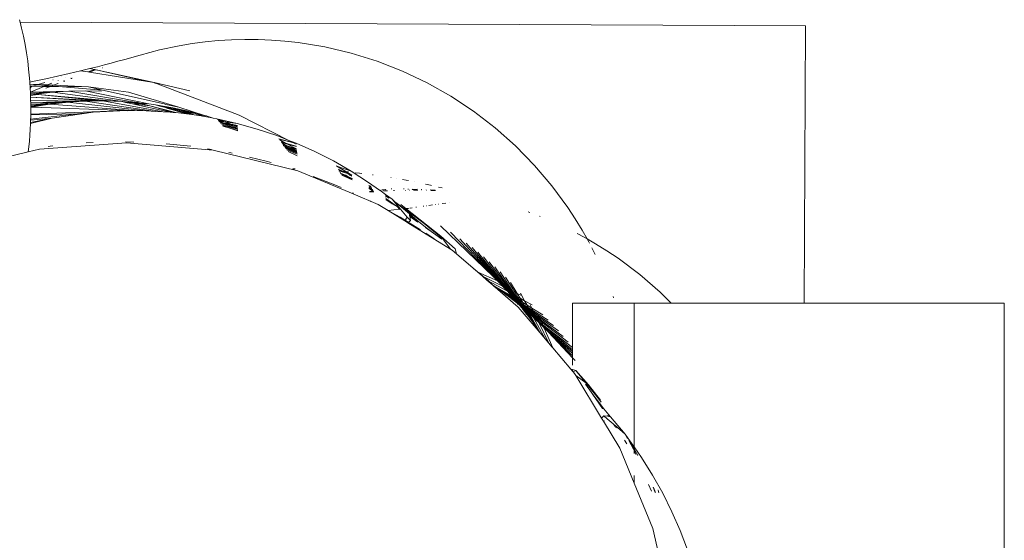
# Model space of a CAD drawing. Units: millimetres. Extents: x -4534 to 386642, y -3372 to 9413.
# Drawn here: x -1362 to -1201, y 5844 to 5929 of the extents above; entities that cross this region are included whole.
import ezdxf

# ---------------------------------------------------------------- set-up
doc = ezdxf.new("R2010")
doc.units = ezdxf.units.MM
doc.layers.add('Opvangzone', color=7, linetype='Continuous', true_color=0x00a19a)
doc.layers.add('Toestel 2D', color=7, linetype='Continuous', lineweight=20)

# ---------------------------------------------------------------- blocks, each defined once
blk = doc.blocks.new('WP-SC27')
at = {"layer": 'Toestel 2D'}
for p, q in [((-1362.29, 5928.58), (-1362.4, 5928.99)), ((-1362.29, 5928.58), (-1233.91, 5928.01)), ((-1362.05, 5927.63), (-1362.29, 5928.58)), ((-1361.74, 5926.28), (-1362.05, 5927.63)), ((-1233.91, 5928.01), (-1234.11, 5882.65)), ((-1361.47, 5924.93), (-1361.74, 5926.28)), ((-1329.88, 5925.57), (-1332.02, 5925.37)), ((-1327.72, 5925.71), (-1329.88, 5925.57)), ((-1325.55, 5925.77), (-1327.72, 5925.71)), ((-1323.37, 5925.75), (-1325.55, 5925.77)), ((-1321.19, 5925.66), (-1323.37, 5925.75)), ((-1319, 5925.5), (-1321.19, 5925.66)), ((-1316.82, 5925.26), (-1319, 5925.5)), ((-1361.24, 5923.59), (-1361.47, 5924.93)), ((-1339.5, 5924.05), (-1342.67, 5923.21)), ((-1336.26, 5924.73), (-1339.5, 5924.05)), ((-1334.15, 5925.09), (-1336.26, 5924.73)), ((-1332.02, 5925.37), (-1334.15, 5925.09)), ((-1312.48, 5924.54), (-1316.82, 5925.26)), ((-1308.17, 5923.52), (-1312.48, 5924.54)), ((-1361.04, 5922.25), (-1361.24, 5923.59)), ((-1345.17, 5922.5), (-1346.3, 5922.19)), ((-1342.67, 5923.21), (-1345.17, 5922.5)), ((-1303.94, 5922.2), (-1308.17, 5923.52)), ((-1360.89, 5920.92), (-1361.04, 5922.25)), ((-1360.79, 5919.91), (-1360.89, 5920.92)), ((-1350.88, 5921), (-1352.38, 5920.63)), ((-1350.13, 5920.84), (-1351.18, 5920.44)), ((-1350.1, 5920.84), (-1350.95, 5920.4)), ((-1349.94, 5920.79), (-1350.95, 5920.4)), ((-1349.65, 5921.31), (-1350.88, 5921)), ((-1350.88, 5921), (-1350.13, 5920.84)), ((-1350.1, 5920.84), (-1350.13, 5920.84)), ((-1350.1, 5920.84), (-1350.05, 5920.81)), ((-1350.05, 5920.81), (-1349.99, 5920.82)), ((-1350.02, 5920.82), (-1350.05, 5920.81)), ((-1349.96, 5920.81), (-1349.99, 5920.82)), ((-1349.99, 5920.82), (-1349.94, 5920.79)), ((-1349.91, 5920.8), (-1349.94, 5920.79)), ((-1349.86, 5920.77), (-1349.91, 5920.8)), ((-1349.83, 5920.78), (-1349.86, 5920.77)), ((-1349.83, 5920.78), (-1341.45, 5918.9)), ((-1349.83, 5920.78), (-1340.39, 5918.73)), ((-1348.51, 5921.6), (-1349.65, 5921.31)), ((-1348.82, 5921.13), (-1348.84, 5921.12)), ((-1347.41, 5921.9), (-1348.51, 5921.6)), ((-1346.3, 5922.19), (-1347.41, 5921.9)), ((-1299.8, 5920.58), (-1303.94, 5922.2)), ((-1360.71, 5918.91), (-1360.79, 5919.91)), ((-1358.07, 5919.32), (-1359.97, 5918.92)), ((-1356.17, 5919.74), (-1358.07, 5919.32)), ((-1356.88, 5919.18), (-1356.91, 5919.17)), ((-1354.27, 5920.18), (-1356.17, 5919.74)), ((-1356.03, 5919.08), (-1356.08, 5919.06)), ((-1355.45, 5919.64), (-1355.48, 5919.63)), ((-1354.89, 5919.56), (-1354.93, 5919.55)), ((-1352.38, 5920.63), (-1354.27, 5920.18)), ((-1353.92, 5919.43), (-1353.99, 5919.4)), ((-1353.9, 5919.39), (-1353.95, 5919.4)), ((-1353.87, 5919.42), (-1353.9, 5919.39)), ((-1353.84, 5919.38), (-1353.9, 5919.39)), ((-1353.82, 5919.42), (-1353.84, 5919.38)), ((-1353.76, 5919.41), (-1353.82, 5919.42)), ((-1351.23, 5920.45), (-1352.38, 5920.63)), ((-1351.18, 5920.44), (-1351.23, 5920.45)), ((-1350.95, 5920.4), (-1351.18, 5920.44)), ((-1341.45, 5918.9), (-1350.95, 5920.4)), ((-1295.77, 5918.67), (-1299.8, 5920.58)), ((-1360.7, 5918.77), (-1360.71, 5918.91)), ((-1359.97, 5918.92), (-1360.7, 5918.77)), ((-1360.68, 5918.47), (-1360.7, 5918.77)), ((-1360.68, 5918.47), (-1359.31, 5918.4)), ((-1360.68, 5918.43), (-1360.68, 5918.47)), ((-1360.66, 5918.11), (-1360.68, 5918.43)), ((-1360.68, 5918.43), (-1359.51, 5918.34)), ((-1360.64, 5917.91), (-1360.66, 5918.11)), ((-1360.66, 5918.11), (-1360.22, 5918.11)), ((-1360.45, 5918.03), (-1360.64, 5917.91)), ((-1360.63, 5917.71), (-1360.64, 5917.91)), ((-1360.45, 5918.03), (-1360.63, 5917.71)), ((-1360.6, 5917.15), (-1360.63, 5917.71)), ((-1358.39, 5918.08), (-1360.6, 5917.15)), ((-1360.22, 5918.11), (-1360.45, 5918.03)), ((-1359.51, 5918.34), (-1360.22, 5918.11)), ((-1360.22, 5918.11), (-1358.39, 5918.08)), ((-1359.31, 5918.4), (-1359.51, 5918.34)), ((-1359.51, 5918.34), (-1358.07, 5918.22)), ((-1358.22, 5918.75), (-1359.31, 5918.4)), ((-1359.31, 5918.4), (-1357.82, 5918.33)), ((-1358.07, 5918.22), (-1358.39, 5918.08)), ((-1358.39, 5918.08), (-1357.31, 5918.07)), ((-1357.82, 5918.33), (-1358.07, 5918.22)), ((-1358.07, 5918.22), (-1357.12, 5918.14)), ((-1357.31, 5918.07), (-1358.06, 5917.78)), ((-1357.08, 5918.64), (-1357.82, 5918.33)), ((-1357.82, 5918.33), (-1356.79, 5918.27)), ((-1357.12, 5918.14), (-1357.31, 5918.07)), ((-1357.31, 5918.07), (-1356, 5918.05)), ((-1356.93, 5918.23), (-1357.12, 5918.14)), ((-1357.12, 5918.14), (-1356, 5918.05)), ((-1356.79, 5918.27), (-1356.93, 5918.23)), ((-1356.13, 5918.55), (-1356.79, 5918.27)), ((-1356.79, 5918.27), (-1351.11, 5917.99)), ((-1356.08, 5918.55), (-1356.13, 5918.55)), ((-1356, 5918.05), (-1348.81, 5917.47)), ((-1356, 5918.05), (-1351.11, 5917.99)), ((-1355.11, 5918.94), (-1355.16, 5918.94)), ((-1355.08, 5918.97), (-1355.11, 5918.94)), ((-1355.08, 5918.93), (-1355.11, 5918.94)), ((-1355.03, 5918.97), (-1355.08, 5918.93)), ((-1355.05, 5918.93), (-1355.08, 5918.93)), ((-1355, 5918.96), (-1355.05, 5918.93)), ((-1354.97, 5918.96), (-1355, 5918.96)), ((-1344.58, 5917.13), (-1351.11, 5917.99)), ((-1351.11, 5917.99), (-1348.81, 5917.47)), ((-1348.81, 5917.47), (-1338.75, 5915.21)), ((-1340.39, 5918.73), (-1341.45, 5918.9)), ((-1334.54, 5917.36), (-1340.39, 5918.73)), ((-1340.19, 5918.61), (-1340.39, 5918.73)), ((-1340.19, 5918.61), (-1339.97, 5918.57)), ((-1326.45, 5913.4), (-1339.97, 5918.57)), ((-1291.89, 5916.48), (-1295.77, 5918.67)), ((-1354.31, 5917.3), (-1360.6, 5917.15)), ((-1356.11, 5917.18), (-1360.6, 5917.09)), ((-1360.6, 5917.09), (-1360.6, 5917.15)), ((-1360.59, 5916.92), (-1360.6, 5917.09)), ((-1356.99, 5917.12), (-1360.59, 5916.88)), ((-1360.59, 5916.88), (-1360.59, 5916.92)), ((-1360.59, 5916.73), (-1360.59, 5916.88)), ((-1359.66, 5916.81), (-1360.59, 5916.73)), ((-1360.58, 5916.67), (-1360.59, 5916.73)), ((-1359.36, 5916.78), (-1360.58, 5916.6)), ((-1360.3, 5916.69), (-1360.58, 5916.67)), ((-1360.3, 5916.69), (-1360.58, 5916.64)), ((-1360.58, 5916.64), (-1360.58, 5916.67)), ((-1360.58, 5916.6), (-1360.58, 5916.64)), ((-1360.57, 5916.3), (-1360.58, 5916.6)), ((-1348.98, 5915.73), (-1360.57, 5916.3)), ((-1350.63, 5915.7), (-1360.57, 5916.3)), ((-1360.56, 5915.93), (-1360.57, 5916.3)), ((-1360.56, 5915.8), (-1360.56, 5915.93)), ((-1359.66, 5916.81), (-1360.3, 5916.69)), ((-1359.36, 5916.78), (-1360.3, 5916.69)), ((-1356.99, 5917.12), (-1359.66, 5916.81)), ((-1359.36, 5916.78), (-1359.66, 5916.81)), ((-1359.32, 5916.78), (-1359.36, 5916.78)), ((-1346.88, 5915.68), (-1359.32, 5916.78)), ((-1348.98, 5915.73), (-1359.32, 5916.78)), ((-1356.11, 5917.18), (-1356.99, 5917.12)), ((-1345.87, 5915.65), (-1356.99, 5917.12)), ((-1354.31, 5917.3), (-1356.11, 5917.18)), ((-1351.64, 5917.37), (-1354.31, 5917.3)), ((-1343.28, 5915.45), (-1354.31, 5917.3)), ((-1341.26, 5915.21), (-1351.64, 5917.37)), ((-1348.97, 5917.33), (-1351.64, 5917.37)), ((-1336.35, 5914.67), (-1344.58, 5917.13)), ((-1288.18, 5914.02), (-1291.89, 5916.48)), ((-1351.64, 5915.68), (-1360.56, 5915.8)), ((-1360.56, 5915.76), (-1360.56, 5915.8)), ((-1352.76, 5915.61), (-1360.56, 5915.76)), ((-1360.55, 5915.39), (-1360.56, 5915.76)), ((-1352.76, 5915.61), (-1360.55, 5915.39)), ((-1354.9, 5915.46), (-1360.55, 5915.34)), ((-1360.55, 5915.34), (-1360.55, 5915.39)), ((-1360.54, 5915.07), (-1360.55, 5915.34)), ((-1354.9, 5915.46), (-1360.54, 5915.07)), ((-1357.41, 5915.17), (-1360.54, 5914.84)), ((-1357.41, 5915.17), (-1360.54, 5915)), ((-1360.54, 5915), (-1360.54, 5915.07)), ((-1360.54, 5914.95), (-1360.54, 5915)), ((-1360.54, 5914.84), (-1360.54, 5914.95)), ((-1359.16, 5914.91), (-1360.54, 5914.77)), ((-1360.54, 5914.77), (-1360.54, 5914.84)), ((-1360.54, 5914.7), (-1360.54, 5914.77)), ((-1360.28, 5914.71), (-1360.54, 5914.65)), ((-1360.28, 5914.71), (-1360.54, 5914.7)), ((-1360.54, 5914.65), (-1360.54, 5914.7)), ((-1360.54, 5913.97), (-1360.54, 5914.65)), ((-1359.16, 5914.91), (-1360.28, 5914.71)), ((-1344.9, 5914.12), (-1360.28, 5914.71)), ((-1358.81, 5914.94), (-1359.16, 5914.91)), ((-1357.41, 5915.17), (-1358.81, 5914.94)), ((-1357.04, 5915.22), (-1357.41, 5915.17)), ((-1343.83, 5914.16), (-1357.41, 5915.17)), ((-1356.86, 5915.23), (-1357.04, 5915.22)), ((-1354.9, 5915.46), (-1356.86, 5915.23)), ((-1354.84, 5915.46), (-1354.9, 5915.46)), ((-1354.84, 5915.46), (-1354.53, 5915.49)), ((-1352.76, 5915.61), (-1354.53, 5915.49)), ((-1341.65, 5914.07), (-1354.53, 5915.49)), ((-1352.66, 5915.61), (-1352.76, 5915.61)), ((-1351.64, 5915.68), (-1352.66, 5915.61)), ((-1350.63, 5915.7), (-1351.64, 5915.68)), ((-1340.11, 5913.99), (-1351.64, 5915.68)), ((-1348.98, 5915.73), (-1350.63, 5915.7)), ((-1348.75, 5915.73), (-1348.98, 5915.73)), ((-1338.87, 5913.92), (-1348.75, 5915.73)), ((-1346.88, 5915.68), (-1348.75, 5915.73)), ((-1345.87, 5915.65), (-1346.88, 5915.68)), ((-1345.04, 5915.58), (-1345.87, 5915.65)), ((-1345.42, 5915.55), (-1345.87, 5915.65)), ((-1345.05, 5915.47), (-1345.42, 5915.55)), ((-1344.38, 5915.46), (-1345.42, 5915.55)), ((-1344.38, 5915.46), (-1345.05, 5915.47)), ((-1344.17, 5915.27), (-1345.05, 5915.47)), ((-1344.38, 5915.46), (-1345.04, 5915.58)), ((-1345.04, 5915.58), (-1343.98, 5915.45)), ((-1343.98, 5915.45), (-1344.38, 5915.46)), ((-1342.85, 5915.14), (-1344.17, 5915.27)), ((-1342.28, 5915.23), (-1344.17, 5915.27)), ((-1337.74, 5913.86), (-1344.17, 5915.27)), ((-1343.28, 5915.45), (-1343.98, 5915.45)), ((-1343.24, 5915.35), (-1343.98, 5915.45)), ((-1343.17, 5915.43), (-1343.28, 5915.45)), ((-1342.48, 5915.28), (-1343.24, 5915.35)), ((-1343, 5915.43), (-1343.17, 5915.43)), ((-1342.77, 5915.36), (-1343, 5915.43)), ((-1341.07, 5914.89), (-1342.85, 5915.14)), ((-1341.47, 5915.01), (-1342.85, 5915.14)), ((-1341.26, 5915.21), (-1342.77, 5915.36)), ((-1342.48, 5915.28), (-1342.77, 5915.36)), ((-1342.28, 5915.23), (-1342.48, 5915.28)), ((-1341.47, 5915.01), (-1342.28, 5915.23)), ((-1341.07, 5914.89), (-1341.47, 5915.01)), ((-1340.15, 5915.08), (-1341.26, 5915.21)), ((-1337.25, 5913.83), (-1341.07, 5914.89)), ((-1336.81, 5913.81), (-1341.07, 5914.89)), ((-1337.33, 5914.6), (-1340.15, 5915.08)), ((-1339.42, 5914.86), (-1340.15, 5915.08)), ((-1337.33, 5914.6), (-1339.42, 5914.86)), ((-1338.94, 5914.72), (-1339.42, 5914.86)), ((-1338.69, 5914.68), (-1338.94, 5914.72)), ((-1338.75, 5915.21), (-1338.47, 5915.12)), ((-1337.33, 5914.6), (-1338.69, 5914.68)), ((-1336.57, 5914.32), (-1338.69, 5914.68)), ((-1338.14, 5914.49), (-1338.69, 5914.68)), ((-1338.47, 5915.12), (-1336.35, 5914.67)), ((-1336.97, 5914.32), (-1338.14, 5914.49)), ((-1337.29, 5914.24), (-1338.14, 5914.49)), ((-1334.55, 5913.98), (-1337.33, 5914.6)), ((-1336.57, 5914.32), (-1337.33, 5914.6)), ((-1335.33, 5913.88), (-1337.29, 5914.24)), ((-1336.76, 5914.08), (-1337.29, 5914.24)), ((-1336, 5914.12), (-1336.97, 5914.32)), ((-1336.31, 5914.23), (-1336.97, 5914.32)), ((-1336.46, 5914.31), (-1336.57, 5914.32)), ((-1334.55, 5913.98), (-1336.46, 5914.31)), ((-1336.31, 5914.23), (-1336.46, 5914.31)), ((-1336.35, 5914.67), (-1332, 5913.3)), ((-1336.18, 5914.21), (-1336.31, 5914.23)), ((-1357.06, 5912.88), (-1360.58, 5912)), ((-1357.06, 5912.88), (-1360.57, 5912.21)), ((-1352.88, 5913.58), (-1360.56, 5912.73)), ((-1360.56, 5912.73), (-1360.55, 5912.99)), ((-1357.06, 5912.88), (-1360.56, 5912.56)), ((-1360.56, 5912.56), (-1360.56, 5912.73)), ((-1360.55, 5912.99), (-1360.54, 5913.46)), ((-1344.9, 5914.12), (-1360.54, 5913.57)), ((-1360.54, 5913.57), (-1360.54, 5913.97)), ((-1352.88, 5913.58), (-1360.54, 5913.46)), ((-1360.54, 5913.46), (-1360.54, 5913.57)), ((-1357.06, 5912.88), (-1352.2, 5913.59)), ((-1350.36, 5913.85), (-1352.88, 5913.58)), ((-1352.2, 5913.59), (-1352.88, 5913.58)), ((-1350.36, 5913.85), (-1352.2, 5913.59)), ((-1344.9, 5914.12), (-1350.36, 5913.85)), ((-1344.73, 5914.11), (-1344.9, 5914.12)), ((-1343.83, 5914.16), (-1344.73, 5914.11)), ((-1343.58, 5914.17), (-1343.83, 5914.16)), ((-1341.65, 5914.07), (-1343.58, 5914.17)), ((-1340.11, 5913.99), (-1341.65, 5914.07)), ((-1338.87, 5913.92), (-1340.11, 5913.99)), ((-1337.74, 5913.86), (-1338.87, 5913.92)), ((-1337.25, 5913.83), (-1337.74, 5913.86)), ((-1336.81, 5913.81), (-1337.25, 5913.83)), ((-1336.81, 5913.81), (-1335.1, 5913.59)), ((-1335.1, 5913.59), (-1336.76, 5914.08)), ((-1334.45, 5913.57), (-1336.76, 5914.08)), ((-1334.55, 5913.98), (-1336.18, 5914.21)), ((-1336, 5914.12), (-1336.18, 5914.21)), ((-1335.74, 5914.07), (-1336, 5914.12)), ((-1335.01, 5913.83), (-1335.74, 5914.07)), ((-1335.33, 5913.88), (-1335.74, 5914.07)), ((-1333.67, 5913.63), (-1335.74, 5914.07)), ((-1335.01, 5913.83), (-1335.33, 5913.88)), ((-1334.45, 5913.57), (-1335.33, 5913.88)), ((-1334.19, 5913.48), (-1335.1, 5913.59)), ((-1333.82, 5913.43), (-1335.01, 5913.83)), ((-1333.67, 5913.63), (-1335.01, 5913.83)), ((-1332, 5913.3), (-1334.55, 5913.98)), ((-1333.67, 5913.63), (-1334.55, 5913.98)), ((-1334.19, 5913.48), (-1334.45, 5913.57)), ((-1333.82, 5913.43), (-1334.19, 5913.48)), ((-1333.45, 5913.38), (-1333.82, 5913.43)), ((-1333.53, 5913.61), (-1333.67, 5913.63)), ((-1333.43, 5913.54), (-1333.53, 5913.61)), ((-1332.69, 5913.25), (-1333.45, 5913.38)), ((-1333.27, 5913.51), (-1333.43, 5913.54)), ((-1332.44, 5913.2), (-1333.27, 5913.51)), ((-1332.69, 5913.25), (-1333.27, 5913.51)), ((-1332, 5913.3), (-1333.27, 5913.51)), ((-1332.44, 5913.2), (-1332.69, 5913.25)), ((-1331.2, 5912.98), (-1332.44, 5913.2)), ((-1331.87, 5913.26), (-1332, 5913.3)), ((-1331.8, 5913.25), (-1331.87, 5913.26)), ((-1331.7, 5913.21), (-1331.8, 5913.25)), ((-1331.2, 5912.98), (-1331.7, 5913.21)), ((-1330.72, 5912.9), (-1331.7, 5913.21)), ((-1331.2, 5912.98), (-1330.72, 5912.9)), ((-1330.72, 5912.9), (-1330.11, 5912.79)), ((-1326.8, 5912.03), (-1330.11, 5912.79)), ((-1329.1, 5912.39), (-1330.02, 5912.68)), ((-1318.34, 5909.26), (-1326.45, 5913.4)), ((-1284.64, 5911.3), (-1288.18, 5914.02)), ((-1360.68, 5910.1), (-1360.62, 5911.06)), ((-1360.62, 5911.06), (-1360.58, 5912)), ((-1360.58, 5912), (-1360.57, 5912.21)), ((-1360.57, 5912.21), (-1360.56, 5912.56)), ((-1329.1, 5912.39), (-1329.93, 5912.57)), ((-1329.1, 5912.39), (-1329.86, 5912.48)), ((-1329.79, 5912.4), (-1329.72, 5912.39)), ((-1329.36, 5912.18), (-1329.75, 5912.35)), ((-1328.83, 5912.28), (-1329.72, 5912.39)), ((-1329.06, 5912.12), (-1329.72, 5912.39)), ((-1329.36, 5912.18), (-1329.65, 5912.23)), ((-1329.51, 5912.05), (-1329.54, 5912.09)), ((-1329.33, 5912.05), (-1329.51, 5912.05)), ((-1329.06, 5912.12), (-1329.36, 5912.18)), ((-1329.07, 5911.96), (-1329.33, 5912.05)), ((-1328.99, 5912), (-1329.33, 5912.05)), ((-1329.33, 5911.84), (-1328.56, 5911.69)), ((-1326.71, 5911.08), (-1329.19, 5911.67)), ((-1329.12, 5911.58), (-1327.99, 5911.27)), ((-1329.02, 5912.36), (-1329.1, 5912.39)), ((-1328.99, 5912), (-1329.07, 5911.96)), ((-1329.06, 5912.12), (-1327.78, 5911.89)), ((-1326.8, 5912.03), (-1329.02, 5912.36)), ((-1328.99, 5912), (-1328.92, 5911.99)), ((-1328.83, 5911.94), (-1328.92, 5911.99)), ((-1327.78, 5911.89), (-1328.83, 5912.28)), ((-1326.8, 5912.03), (-1328.83, 5912.28)), ((-1328.63, 5911.86), (-1328.83, 5911.94)), ((-1328.6, 5911.93), (-1328.83, 5911.94)), ((-1328.63, 5911.86), (-1328.16, 5911.76)), ((-1328.16, 5911.76), (-1328.6, 5911.93)), ((-1328.31, 5911.89), (-1328.6, 5911.93)), ((-1328.2, 5911.56), (-1328.56, 5911.69)), ((-1327.86, 5911.54), (-1328.56, 5911.69)), ((-1328.31, 5911.89), (-1327.53, 5911.62)), ((-1327.37, 5911.73), (-1328.31, 5911.89)), ((-1327.66, 5911.43), (-1328.2, 5911.56)), ((-1327.53, 5911.62), (-1328.16, 5911.76)), ((-1326.69, 5910.82), (-1327.99, 5911.27)), ((-1327.03, 5911), (-1327.99, 5911.27)), ((-1327.66, 5911.43), (-1327.86, 5911.54)), ((-1327.44, 5911.46), (-1327.86, 5911.54)), ((-1326.77, 5911.7), (-1327.78, 5911.89)), ((-1327.47, 5911.35), (-1327.66, 5911.43)), ((-1326.75, 5911.45), (-1327.53, 5911.62)), ((-1327.47, 5911.35), (-1326.72, 5911.13)), ((-1327.29, 5911.4), (-1327.44, 5911.46)), ((-1326.75, 5911.5), (-1327.37, 5911.73)), ((-1326.77, 5911.64), (-1327.37, 5911.73)), ((-1327.22, 5911.42), (-1327.29, 5911.4)), ((-1327.22, 5911.42), (-1326.73, 5911.25)), ((-1326.72, 5911.17), (-1327.22, 5911.42)), ((-1326.73, 5911.32), (-1327.22, 5911.42)), ((-1323.54, 5911.11), (-1326.8, 5912.03)), ((-1320.33, 5910.04), (-1323.54, 5911.11)), ((-1281.32, 5908.35), (-1284.64, 5911.3)), ((-1360.76, 5909.14), (-1360.68, 5910.1)), ((-1326.69, 5910.87), (-1327.03, 5911)), ((-1326.69, 5910.91), (-1327.03, 5911)), ((-1318.34, 5909.26), (-1320.33, 5910.04)), ((-1317.73, 5908.94), (-1319.97, 5909.52)), ((-1317.73, 5908.94), (-1319.92, 5909.46)), ((-1360.94, 5907.37), (-1360.85, 5908.2)), ((-1359.09, 5907.81), (-1360.94, 5907.37)), ((-1360.85, 5908.2), (-1360.76, 5909.14)), ((-1359.09, 5907.81), (-1344.89, 5908.86)), ((-1357.7, 5908.25), (-1357.38, 5908.3)), ((-1357.38, 5908.3), (-1356.94, 5908.35)), ((-1351.46, 5908.87), (-1350.36, 5908.9)), ((-1345.03, 5909.02), (-1343.71, 5908.98)), ((-1344.89, 5908.86), (-1330.7, 5907.68)), ((-1338.42, 5908.71), (-1334.37, 5908.3)), ((-1331.65, 5907.89), (-1331.02, 5907.78)), ((-1318.9, 5908.83), (-1319.84, 5909.33)), ((-1318.9, 5908.83), (-1319.63, 5909.05)), ((-1318.59, 5908.66), (-1319.55, 5908.93)), ((-1318.78, 5908.43), (-1319.44, 5908.78)), ((-1318.78, 5908.43), (-1319.34, 5908.62)), ((-1319.26, 5908.52), (-1319.2, 5908.43)), ((-1319.16, 5908.37), (-1319.2, 5908.43)), ((-1318.87, 5908.35), (-1319.2, 5908.43)), ((-1318.43, 5908.01), (-1319.16, 5908.37)), ((-1319.16, 5908.37), (-1317.05, 5907.55)), ((-1318.43, 5908.01), (-1319.07, 5908.25)), ((-1318.29, 5907.83), (-1319.01, 5908.16)), ((-1318.29, 5907.83), (-1318.93, 5908.04)), ((-1317.13, 5908.31), (-1318.9, 5908.83)), ((-1318.19, 5908.13), (-1318.87, 5908.35)), ((-1317.02, 5907.19), (-1318.86, 5907.94)), ((-1317.08, 5907.86), (-1318.78, 5908.43)), ((-1318.19, 5908.13), (-1318.78, 5908.43)), ((-1317.08, 5907.86), (-1318.59, 5908.66)), ((-1317.12, 5908.26), (-1318.59, 5908.66)), ((-1317.44, 5907.53), (-1318.43, 5908.01)), ((-1317.05, 5907.5), (-1318.43, 5908.01)), ((-1317.18, 5908.8), (-1318.34, 5909.26)), ((-1317.73, 5908.94), (-1318.34, 5909.26)), ((-1317.02, 5907.23), (-1318.29, 5907.83)), ((-1317.44, 5907.53), (-1318.29, 5907.83)), ((-1317.05, 5907.55), (-1318.19, 5908.13)), ((-1317.08, 5907.78), (-1318.19, 5908.13)), ((-1317.69, 5908.93), (-1317.73, 5908.94)), ((-1317.18, 5908.8), (-1317.69, 5908.93)), ((-1317.16, 5908.66), (-1317.69, 5908.93)), ((-1314.09, 5907.42), (-1317.18, 5908.8)), ((-1278.22, 5905.18), (-1281.32, 5908.35)), ((-1360.94, 5907.37), (-1370.59, 5905.1)), ((-1330.7, 5907.68), (-1316.87, 5904.3)), ((-1328.18, 5907.3), (-1327.82, 5907.24)), ((-1327.82, 5907.24), (-1327.6, 5907.19)), ((-1324.77, 5906.52), (-1322.04, 5905.87)), ((-1317, 5907.03), (-1318.68, 5907.69)), ((-1316.97, 5906.75), (-1318.48, 5907.42)), ((-1317.03, 5907.33), (-1317.44, 5907.53)), ((-1317.04, 5907.39), (-1317.44, 5907.53)), ((-1311.08, 5905.89), (-1314.09, 5907.42)), ((-1322.04, 5905.87), (-1321.27, 5905.64)), ((-1317.82, 5904.58), (-1317.49, 5904.48)), ((-1317.7, 5904.63), (-1317.31, 5904.62)), ((-1308.15, 5904.21), (-1311.08, 5905.89)), ((-1310.6, 5905.08), (-1310.62, 5905.11)), ((-1310.51, 5905.05), (-1310.6, 5905.08)), ((-1308.15, 5904.21), (-1310.51, 5905.05)), ((-1309.03, 5904.15), (-1310.51, 5905.05)), ((-1275.35, 5901.81), (-1278.22, 5905.18)), ((-1316.87, 5904.3), (-1307.84, 5900.51)), ((-1314.36, 5903.37), (-1310.81, 5902.02)), ((-1310.28, 5904.56), (-1309.43, 5904.19)), ((-1309.74, 5904.22), (-1310.18, 5904.39)), ((-1310.09, 5904.25), (-1310.13, 5904.3)), ((-1309.96, 5904.24), (-1310.09, 5904.25)), ((-1309.9, 5903.92), (-1309.97, 5904.05)), ((-1309.74, 5904.22), (-1309.96, 5904.24)), ((-1308.79, 5903.82), (-1309.96, 5904.24)), ((-1309.25, 5903.65), (-1309.9, 5903.92)), ((-1309.83, 5903.81), (-1309.85, 5903.84)), ((-1308.02, 5902.92), (-1309.83, 5903.81)), ((-1309.43, 5904.19), (-1309.74, 5904.22)), ((-1308.79, 5903.82), (-1309.74, 5904.22)), ((-1308.01, 5902.83), (-1309.68, 5903.56)), ((-1309.43, 5904.19), (-1308.79, 5903.82)), ((-1309.03, 5904.15), (-1309.43, 5904.19)), ((-1309.06, 5903.56), (-1309.25, 5903.65)), ((-1308.89, 5903.45), (-1309.06, 5903.56)), ((-1308.08, 5903.57), (-1309.03, 5904.15)), ((-1308.6, 5904.1), (-1309.03, 5904.15)), ((-1308.7, 5903.36), (-1308.89, 5903.45)), ((-1308.79, 5903.82), (-1308.66, 5903.77)), ((-1308.03, 5903.05), (-1308.7, 5903.36)), ((-1308.02, 5902.98), (-1308.7, 5903.36)), ((-1308.66, 5903.77), (-1308.52, 5903.67)), ((-1308.52, 5903.67), (-1308.36, 5903.6)), ((-1308.36, 5903.6), (-1308.07, 5903.41)), ((-1308.36, 5903.6), (-1308.07, 5903.45)), ((-1308.08, 5903.53), (-1308.36, 5903.6)), ((-1308.08, 5903.49), (-1308.36, 5903.6)), ((-1305.31, 5902.39), (-1308.15, 5904.21)), ((-1308.03, 5903), (-1308.03, 5903.05)), ((-1306.82, 5903.91), (-1307.5, 5903.98)), ((-1306.4, 5903.86), (-1306.82, 5903.91)), ((-1304.58, 5903.62), (-1304.66, 5903.63)), ((-1301.63, 5903.18), (-1301.68, 5903.18)), ((-1300.68, 5903.02), (-1300.73, 5903.02)), ((-1310.81, 5902.02), (-1309.79, 5901.55)), ((-1303.51, 5901.12), (-1305.31, 5902.39)), ((-1305.26, 5901.91), (-1304.96, 5901.75)), ((-1304.88, 5901.61), (-1305.25, 5901.84)), ((-1305.25, 5901.79), (-1304.88, 5901.61)), ((-1304.78, 5901.42), (-1305.23, 5901.61)), ((-1305.21, 5901.49), (-1305.22, 5901.54)), ((-1304.97, 5901.37), (-1305.21, 5901.49)), ((-1304.97, 5901.37), (-1305.21, 5901.46)), ((-1305.2, 5901.39), (-1305.21, 5901.43)), ((-1304.6, 5900.98), (-1305.2, 5901.39)), ((-1304.84, 5901.27), (-1304.97, 5901.37)), ((-1304.88, 5901.61), (-1304.87, 5901.58)), ((-1301.52, 5901.35), (-1301.62, 5901.34)), ((-1299.2, 5902.75), (-1299.78, 5902.86)), ((-1298.8, 5902.68), (-1299.2, 5902.75)), ((-1297.86, 5902.49), (-1297.89, 5902.5)), ((-1295.2, 5901.93), (-1296.01, 5902.11)), ((-1295.06, 5901.9), (-1295.2, 5901.93)), ((-1293.3, 5901.5), (-1293.87, 5901.63)), ((-1272.74, 5898.27), (-1275.35, 5901.81)), ((-1307.96, 5900.71), (-1307.78, 5900.63)), ((-1307.78, 5900.6), (-1307.88, 5900.59)), ((-1307.84, 5900.51), (-1307.77, 5900.52)), ((-1307.84, 5900.51), (-1303.74, 5898.79)), ((-1304.6, 5900.98), (-1305.16, 5900.92)), ((-1304.5, 5900.9), (-1305.14, 5900.79)), ((-1305.14, 5900.79), (-1304.47, 5900.85)), ((-1304.68, 5901.24), (-1304.84, 5901.27)), ((-1304.66, 5901.2), (-1304.68, 5901.24)), ((-1304.68, 5901.24), (-1304.61, 5901.11)), ((-1304.55, 5900.99), (-1304.6, 5900.98)), ((-1304.51, 5900.93), (-1304.55, 5900.99)), ((-1303.4, 5901.14), (-1303.51, 5901.12)), ((-1303.42, 5901.06), (-1303.51, 5901.12)), ((-1303.31, 5901.08), (-1303.42, 5901.06)), ((-1303.28, 5900.97), (-1303.42, 5901.06)), ((-1303.28, 5900.97), (-1303.16, 5900.98)), ((-1302.56, 5900.44), (-1303.28, 5900.97)), ((-1302.56, 5901.24), (-1303.13, 5901.17)), ((-1302.56, 5901.24), (-1303.05, 5901.12)), ((-1302.89, 5901.01), (-1302.85, 5901.02)), ((-1302.85, 5901.02), (-1302.25, 5901.03)), ((-1302.51, 5901.2), (-1302.56, 5901.24)), ((-1301.48, 5899.64), (-1302.56, 5900.44)), ((-1302.54, 5900.25), (-1302.17, 5900.04)), ((-1301.98, 5899.84), (-1302.53, 5900.17)), ((-1302.45, 5900), (-1302.51, 5900.03)), ((-1300.58, 5898.37), (-1302.49, 5899.76)), ((-1301.23, 5901.05), (-1301.11, 5901.05)), ((-1299.59, 5901.34), (-1299.53, 5901.34)), ((-1299.5, 5901.32), (-1299.57, 5901.32)), ((-1299.3, 5901.09), (-1299.24, 5901.09)), ((-1298.89, 5901.31), (-1298.83, 5901.31)), ((-1298.79, 5901.28), (-1298.85, 5901.28)), ((-1298.66, 5901.1), (-1298.6, 5901.1)), ((-1298.17, 5901.29), (-1298.13, 5901.24)), ((-1298.13, 5901.24), (-1297.4, 5901.26)), ((-1297.35, 5901.2), (-1298.13, 5901.24)), ((-1297.99, 5901.11), (-1297.27, 5901.13)), ((-1296.71, 5901.23), (-1296.68, 5901.23)), ((-1296.62, 5901.16), (-1296.66, 5901.17)), ((-1296.63, 5901.14), (-1296.59, 5901.14)), ((-1295.97, 5901.2), (-1295.94, 5901.2)), ((-1295.93, 5901.15), (-1295.9, 5901.15)), ((-1295.88, 5901.13), (-1295.91, 5901.13)), ((-1295.2, 5901.17), (-1295.13, 5901.17)), ((-1295.13, 5901.17), (-1294.43, 5901.12)), ((-1294.37, 5901.05), (-1295.13, 5901.09)), ((-1304.99, 5899.32), (-1304.94, 5899.29)), ((-1303.74, 5898.79), (-1302.14, 5897.8)), ((-1301.47, 5898.9), (-1302.47, 5899.6)), ((-1302.46, 5899.52), (-1302.47, 5899.57)), ((-1301.47, 5898.9), (-1302.46, 5899.52)), ((-1301.48, 5899.64), (-1299.01, 5896.72)), ((-1301.01, 5899.24), (-1301.48, 5899.64)), ((-1300.58, 5898.37), (-1301.47, 5898.9)), ((-1299.62, 5898.07), (-1301.01, 5899.24)), ((-1299.46, 5898.09), (-1301.01, 5899.24)), ((-1300.24, 5898), (-1300.58, 5898.37)), ((-1300.07, 5898.8), (-1299.23, 5898.11)), ((-1298.86, 5898.15), (-1299.23, 5898.11)), ((-1298.67, 5898.18), (-1298.86, 5898.15)), ((-1298.17, 5898.25), (-1298.52, 5898.2)), ((-1297.47, 5898.35), (-1297.62, 5898.33)), ((-1296.29, 5898.51), (-1296.38, 5898.5)), ((-1295.85, 5898.57), (-1295.93, 5898.56)), ((-1294.89, 5898.71), (-1295.45, 5898.63)), ((-1294.38, 5898.78), (-1294.44, 5898.77)), ((-1293.85, 5898.85), (-1293.9, 5898.85)), ((-1292.72, 5899.01), (-1293.29, 5898.93)), ((-1292.14, 5899.09), (-1292.16, 5899.09)), ((-1271.53, 5896.43), (-1272.74, 5898.27)), ((-1300.24, 5898), (-1302.14, 5897.8)), ((-1299.42, 5896.12), (-1302.14, 5897.8)), ((-1301.95, 5897.68), (-1300.17, 5896.73)), ((-1300.19, 5897.96), (-1300.24, 5898)), ((-1300.17, 5896.73), (-1296.83, 5894.63)), ((-1299.46, 5898.09), (-1299.62, 5898.07)), ((-1298.64, 5897.25), (-1299.62, 5898.07)), ((-1299.23, 5898.11), (-1299.46, 5898.09)), ((-1296.22, 5895.66), (-1299.46, 5898.09)), ((-1299.01, 5896.72), (-1299.42, 5896.12)), ((-1299.23, 5898.11), (-1293.49, 5893.61)), ((-1299.23, 5898.11), (-1296.22, 5895.66)), ((-1299.01, 5896.72), (-1298.49, 5896.17)), ((-1297.36, 5896.16), (-1298.64, 5897.25)), ((-1298.61, 5897), (-1298.64, 5897.25)), ((-1297.36, 5896.16), (-1298.61, 5897)), ((-1298.59, 5896.86), (-1298.61, 5897)), ((-1297.29, 5895.96), (-1298.59, 5896.86)), ((-1298.58, 5896.83), (-1298.59, 5896.86)), ((-1297.26, 5895.89), (-1298.58, 5896.83)), ((-1298.49, 5896.17), (-1298.58, 5896.83)), ((-1278.99, 5897.49), (-1279.22, 5897.57)), ((-1277.28, 5896.84), (-1277.39, 5896.88)), ((-1298.9, 5895.79), (-1299.42, 5896.12)), ((-1298.49, 5896.17), (-1298.9, 5895.79)), ((-1298.9, 5895.79), (-1291.95, 5891.49)), ((-1296.05, 5895.11), (-1297.36, 5896.16)), ((-1293.49, 5893.61), (-1296.22, 5895.66)), ((-1296.22, 5895.66), (-1293.16, 5893.16)), ((-1296.04, 5895.05), (-1296.05, 5895.11)), ((-1294.72, 5894.08), (-1296.04, 5895.05)), ((-1294.72, 5894.08), (-1296.04, 5895.02)), ((-1284.95, 5886.99), (-1293.55, 5895.27)), ((-1270.39, 5894.56), (-1271.53, 5896.43)), ((-1295.95, 5894.08), (-1295.14, 5893.57)), ((-1295.14, 5893.57), (-1294.15, 5892.86)), ((-1293.37, 5893.09), (-1294.72, 5894.08)), ((-1291.17, 5891.54), (-1293.49, 5893.61)), ((-1293.16, 5893.16), (-1293.49, 5893.61)), ((-1284.95, 5886.99), (-1291.95, 5894.25)), ((-1270.11, 5893.46), (-1271.22, 5894.05)), ((-1269.61, 5893.17), (-1270.39, 5894.56)), ((-1269.61, 5893.17), (-1270.11, 5893.46)), ((-1291.95, 5891.49), (-1293.16, 5893.16)), ((-1283.62, 5885.66), (-1290.38, 5893.19)), ((-1283.9, 5886.12), (-1289.39, 5892.48)), ((-1283.71, 5886.03), (-1288.41, 5891.74)), ((-1283.9, 5886.12), (-1288.41, 5891.74)), ((-1269.32, 5892.66), (-1269.61, 5893.17)), ((-1268.21, 5892.37), (-1269.61, 5893.17)), ((-1269.22, 5892.47), (-1269.32, 5892.66)), ((-1268.32, 5890.73), (-1268.83, 5891.71)), ((-1266.36, 5891.21), (-1268.21, 5892.37)), ((-1291.64, 5891.3), (-1291.95, 5891.49)), ((-1290.94, 5890.7), (-1291.64, 5891.3)), ((-1290.94, 5890.7), (-1291.17, 5891.54)), ((-1290.94, 5890.7), (-1287.46, 5887.7)), ((-1283.48, 5885.93), (-1287.46, 5890.99)), ((-1283.21, 5885.81), (-1286.52, 5890.21)), ((-1268.27, 5890.62), (-1268.32, 5890.73)), ((-1264.53, 5889.99), (-1266.36, 5891.21)), ((-1282.91, 5885.68), (-1285.6, 5889.42)), ((-1282.59, 5885.54), (-1284.7, 5888.61)), ((-1261.01, 5887.35), (-1264.53, 5889.99)), ((-1288.15, 5888.29), (-1285.74, 5886.31)), ((-1284.26, 5886.28), (-1287.46, 5887.7)), ((-1286.69, 5887.04), (-1287.46, 5887.7)), ((-1283.44, 5885.43), (-1286.69, 5887.04)), ((-1285.99, 5886.43), (-1286.69, 5887.04)), ((-1284.26, 5886.28), (-1284.95, 5886.99)), ((-1281.72, 5884.58), (-1283.81, 5887.77)), ((-1281.38, 5884.41), (-1282.95, 5886.92)), ((-1257.66, 5884.45), (-1261.01, 5887.35)), ((-1282.63, 5884.59), (-1285.99, 5886.43)), ((-1285.03, 5885.61), (-1285.99, 5886.43)), ((-1285.74, 5886.31), (-1284.72, 5885.34)), ((-1285.18, 5885.74), (-1285.43, 5885.95)), ((-1285.07, 5885.64), (-1285.18, 5885.74)), ((-1284.12, 5884.98), (-1285.03, 5885.61)), ((-1280.85, 5882.01), (-1285.03, 5885.61)), ((-1281.95, 5883.84), (-1285.03, 5885.61)), ((-1281.65, 5883.49), (-1285.03, 5885.61)), ((-1283.62, 5885.66), (-1284.26, 5886.28)), ((-1283.71, 5886.03), (-1283.9, 5886.12)), ((-1283.21, 5885.32), (-1283.9, 5886.12)), ((-1283.48, 5885.93), (-1283.71, 5886.03)), ((-1283.05, 5885.24), (-1283.71, 5886.03)), ((-1283.44, 5885.43), (-1283.62, 5885.66)), ((-1282.86, 5885.14), (-1283.48, 5885.93)), ((-1282.63, 5884.59), (-1283.44, 5885.43)), ((-1282.91, 5885.68), (-1283.21, 5885.81)), ((-1282.61, 5885.02), (-1283.21, 5885.81)), ((-1283.05, 5885.24), (-1283.21, 5885.32)), ((-1282.63, 5884.59), (-1283.21, 5885.32)), ((-1282.59, 5885.54), (-1282.91, 5885.68)), ((-1282.34, 5884.89), (-1282.91, 5885.68)), ((-1282.36, 5885.43), (-1282.59, 5885.54)), ((-1282.05, 5884.74), (-1282.59, 5885.54)), ((-1281.02, 5884.23), (-1282.1, 5886.05)), ((-1284.05, 5884.92), (-1284.12, 5884.98)), ((-1283.17, 5884.29), (-1284.05, 5884.92)), ((-1281.38, 5883.18), (-1284.05, 5884.92)), ((-1283.03, 5884.18), (-1283.17, 5884.29)), ((-1282.86, 5885.14), (-1283.05, 5885.24)), ((-1282.43, 5884.48), (-1283.05, 5885.24)), ((-1282.24, 5883.58), (-1283.03, 5884.18)), ((-1281.11, 5882.88), (-1283.03, 5884.18)), ((-1282.27, 5884.39), (-1282.86, 5885.14)), ((-1282.59, 5884.55), (-1282.63, 5884.59)), ((-1282.34, 5884.89), (-1282.61, 5885.02)), ((-1282.05, 5884.27), (-1282.61, 5885.02)), ((-1282.54, 5884.54), (-1282.59, 5884.55)), ((-1282.43, 5884.48), (-1282.54, 5884.54)), ((-1282.34, 5884.29), (-1282.54, 5884.54)), ((-1282.27, 5884.39), (-1282.43, 5884.48)), ((-1281.95, 5883.84), (-1282.43, 5884.48)), ((-1281.81, 5884.14), (-1282.34, 5884.89)), ((-1282.05, 5884.74), (-1282.34, 5884.89)), ((-1281.95, 5883.84), (-1282.34, 5884.29)), ((-1281.73, 5883.7), (-1282.27, 5884.39)), ((-1281.53, 5883.99), (-1282.05, 5884.74)), ((-1281.72, 5884.58), (-1282.05, 5884.74)), ((-1281.81, 5884.14), (-1282.05, 5884.27)), ((-1281.53, 5883.58), (-1282.05, 5884.27)), ((-1281.91, 5883.81), (-1281.95, 5883.84)), ((-1281.88, 5883.75), (-1281.91, 5883.81)), ((-1281.73, 5883.7), (-1281.88, 5883.75)), ((-1281.65, 5883.49), (-1281.88, 5883.75)), ((-1281.31, 5883.45), (-1281.81, 5884.14)), ((-1281.53, 5883.99), (-1281.81, 5884.14)), ((-1281.65, 5883.49), (-1281.73, 5883.7)), ((-1281.23, 5883.82), (-1281.72, 5884.58)), ((-1281.05, 5883.29), (-1281.53, 5883.99)), ((-1281.23, 5883.82), (-1281.53, 5883.99)), ((-1281.02, 5884.23), (-1281.38, 5884.41)), ((-1280.9, 5883.64), (-1281.38, 5884.41)), ((-1280.77, 5883.12), (-1281.23, 5883.82)), ((-1280.45, 5883.95), (-1281.02, 5884.23)), ((-1280.56, 5883.45), (-1281.02, 5884.23)), ((-1279.81, 5883.05), (-1280.47, 5884.26)), ((-1265.28, 5883.52), (-1265.36, 5883.74)), ((-1255.86, 5882.66), (-1257.66, 5884.45)), ((-1282.04, 5883.42), (-1282.24, 5883.58)), ((-1281.95, 5883.35), (-1282.04, 5883.42)), ((-1281.31, 5882.84), (-1281.95, 5883.35)), ((-1280.93, 5882.64), (-1281.95, 5883.35)), ((-1281.57, 5883.44), (-1281.65, 5883.49)), ((-1281.55, 5883.39), (-1281.57, 5883.44)), ((-1281.48, 5883.38), (-1281.55, 5883.39)), ((-1281.38, 5883.18), (-1281.55, 5883.39)), ((-1281.31, 5883.45), (-1281.53, 5883.58)), ((-1281.29, 5883.27), (-1281.53, 5883.58)), ((-1281.24, 5883.09), (-1281.38, 5883.18)), ((-1281.05, 5883.29), (-1281.31, 5883.45)), ((-1281.08, 5883.13), (-1281.31, 5883.45)), ((-1281.05, 5882.63), (-1281.31, 5882.84)), ((-1281.08, 5883.13), (-1281.29, 5883.27)), ((-1281.07, 5882.97), (-1281.29, 5883.27)), ((-1281.24, 5883.03), (-1281.24, 5883.09)), ((-1281.11, 5882.88), (-1281.24, 5883.03)), ((-1281.03, 5882.82), (-1281.11, 5882.88)), ((-1280.84, 5882.98), (-1281.08, 5883.13)), ((-1280.87, 5882.84), (-1281.08, 5883.13)), ((-1280.87, 5882.84), (-1281.07, 5882.97)), ((-1280.87, 5882.71), (-1281.07, 5882.97)), ((-1280.77, 5883.12), (-1281.05, 5883.29)), ((-1280.84, 5882.98), (-1281.05, 5883.29)), ((-1280.9, 5882.51), (-1281.05, 5882.63)), ((-1280.93, 5882.64), (-1281.03, 5882.82)), ((-1280.85, 5882.59), (-1280.93, 5882.64)), ((-1280.56, 5883.45), (-1280.9, 5883.64)), ((-1280.46, 5882.93), (-1280.9, 5883.64)), ((-1280.78, 5882.48), (-1280.9, 5882.51)), ((-1280.68, 5882.58), (-1280.87, 5882.84)), ((-1280.63, 5882.68), (-1280.87, 5882.84)), ((-1280.68, 5882.58), (-1280.87, 5882.71)), ((-1280.7, 5882.48), (-1280.87, 5882.71)), ((-1280.78, 5882.48), (-1280.85, 5882.59)), ((-1280.56, 5882.8), (-1280.84, 5882.98)), ((-1280.63, 5882.68), (-1280.84, 5882.98)), ((-1280.74, 5882.43), (-1280.78, 5882.48)), ((-1280.56, 5882.8), (-1280.77, 5883.12)), ((-1280.7, 5882.4), (-1280.74, 5882.43)), ((-1280.52, 5882.35), (-1280.7, 5882.48)), ((-1280.56, 5882.29), (-1280.7, 5882.48)), ((-1280.67, 5882.33), (-1280.7, 5882.4)), ((-1280.45, 5882.41), (-1280.68, 5882.58)), ((-1280.52, 5882.35), (-1280.68, 5882.58)), ((-1280.64, 5882.31), (-1280.67, 5882.33)), ((-1280.62, 5882.28), (-1280.64, 5882.31)), ((-1280.45, 5882.41), (-1280.63, 5882.68)), ((-1280.36, 5882.5), (-1280.63, 5882.68)), ((-1280.56, 5882.29), (-1280.62, 5882.28)), ((-1280.58, 5882.23), (-1280.56, 5882.29)), ((-1280.53, 5882.2), (-1280.58, 5882.23)), ((-1279.81, 5883.05), (-1280.56, 5883.45)), ((-1280.13, 5882.73), (-1280.56, 5883.45)), ((-1280.26, 5882.61), (-1280.56, 5882.8)), ((-1280.36, 5882.5), (-1280.56, 5882.8)), ((-1280.47, 5882.18), (-1280.53, 5882.2)), ((-1280.46, 5882.15), (-1280.53, 5882.2)), ((-1280.29, 5882.18), (-1280.52, 5882.35)), ((-1280.44, 5882.13), (-1280.47, 5882.18)), ((-1280.13, 5882.73), (-1280.46, 5882.93)), ((-1280.26, 5882.61), (-1280.46, 5882.93)), ((-1280.44, 5882.13), (-1280.46, 5882.15)), ((-1280.29, 5882.18), (-1280.45, 5882.41)), ((-1280.19, 5882.23), (-1280.45, 5882.41)), ((-1280.38, 5882.15), (-1280.44, 5882.13)), ((-1280.39, 5882.09), (-1280.44, 5882.13)), ((-1280.36, 5881.96), (-1280.39, 5882.09)), ((-1280.28, 5882.01), (-1280.39, 5882.09)), ((-1280.15, 5881.98), (-1280.38, 5882.15)), ((-1280.28, 5882.01), (-1280.38, 5882.15)), ((-1280.07, 5882.3), (-1280.36, 5882.5)), ((-1280.19, 5882.23), (-1280.36, 5882.5)), ((-1280.03, 5881.99), (-1280.29, 5882.18)), ((-1279.93, 5882.4), (-1280.26, 5882.61)), ((-1280.07, 5882.3), (-1280.26, 5882.61)), ((-1280.03, 5881.99), (-1280.19, 5882.23)), ((-1279.89, 5882.02), (-1280.19, 5882.23)), ((-1279.41, 5882.3), (-1280.13, 5882.73)), ((-1279.93, 5882.4), (-1280.13, 5882.73)), ((-1279.75, 5882.09), (-1280.07, 5882.3)), ((-1279.89, 5882.02), (-1280.07, 5882.3)), ((-1279.23, 5881.95), (-1279.93, 5882.4)), ((-1279.75, 5882.09), (-1279.93, 5882.4)), ((-1279.41, 5882.3), (-1279.81, 5883.05)), ((-1278.6, 5882.38), (-1279.81, 5883.05)), ((-1279.58, 5881.8), (-1279.75, 5882.09)), ((-1279.05, 5881.63), (-1279.75, 5882.09)), ((-1279.23, 5881.95), (-1279.41, 5882.3)), ((-1278.64, 5881.83), (-1279.41, 5882.3)), ((-1278.64, 5881.83), (-1278.92, 5882.4)), ((-1261.91, 5882.66), (-1271.99, 5882.67)), ((-1271.99, 5875.38), (-1271.99, 5882.67)), ((-1261.92, 5859.15), (-1261.91, 5882.66)), ((-1255.86, 5882.66), (-1261.91, 5882.66)), ((-1234.11, 5882.65), (-1255.86, 5882.66)), ((-1201.41, 5882.64), (-1234.11, 5882.65)), ((-1201.9, 4751.75), (-1201.41, 5882.64)), ((-1277.3, 5877.81), (-1280.85, 5882.01)), ((-1280.24, 5881.81), (-1280.36, 5881.96)), ((-1280.23, 5881.94), (-1280.28, 5882.01)), ((-1280.03, 5881.55), (-1280.24, 5881.81)), ((-1279.46, 5880.82), (-1280.23, 5881.94)), ((-1280.08, 5881.81), (-1280.23, 5881.94)), ((-1280.08, 5881.81), (-1280.15, 5881.98)), ((-1279.89, 5881.78), (-1280.15, 5881.98)), ((-1280.01, 5881.77), (-1280.08, 5881.81)), ((-1279.74, 5881.78), (-1280.03, 5881.99)), ((-1279.46, 5880.82), (-1280.03, 5881.55)), ((-1279.98, 5881.73), (-1280.01, 5881.77)), ((-1278.7, 5879.81), (-1279.98, 5881.73)), ((-1279.79, 5881.62), (-1279.98, 5881.73)), ((-1279.74, 5881.78), (-1279.89, 5882.02)), ((-1279.58, 5881.8), (-1279.89, 5882.02)), ((-1279.79, 5881.62), (-1279.89, 5881.78)), ((-1279.6, 5881.55), (-1279.89, 5881.78)), ((-1279.79, 5881.62), (-1279.7, 5881.48)), ((-1279.42, 5881.55), (-1279.74, 5881.78)), ((-1277.97, 5878.8), (-1279.7, 5881.48)), ((-1279.49, 5881.31), (-1279.7, 5881.48)), ((-1279.49, 5881.38), (-1279.6, 5881.55)), ((-1279.29, 5881.31), (-1279.6, 5881.55)), ((-1279.42, 5881.55), (-1279.58, 5881.8)), ((-1278.89, 5881.32), (-1279.58, 5881.8)), ((-1279.49, 5881.31), (-1279.49, 5881.38)), ((-1279.43, 5881.28), (-1279.49, 5881.31)), ((-1279.3, 5880.62), (-1279.46, 5880.82)), ((-1279.38, 5881.2), (-1279.43, 5881.28)), ((-1278.74, 5881.04), (-1279.42, 5881.55)), ((-1277.3, 5877.81), (-1279.38, 5881.2)), ((-1279.11, 5881.01), (-1279.38, 5881.2)), ((-1279.12, 5880.98), (-1279.38, 5881.2)), ((-1278.7, 5879.81), (-1279.3, 5880.62)), ((-1278.6, 5880.79), (-1279.29, 5881.31)), ((-1279.11, 5881.01), (-1279.29, 5881.31)), ((-1279.05, 5881.63), (-1279.23, 5881.95)), ((-1278.46, 5881.47), (-1279.23, 5881.95)), ((-1279.04, 5880.9), (-1279.11, 5881.01)), ((-1278.89, 5881.32), (-1279.05, 5881.63)), ((-1278.3, 5881.12), (-1279.05, 5881.63)), ((-1277.3, 5877.81), (-1279.04, 5880.9)), ((-1278.6, 5880.51), (-1279.04, 5880.9)), ((-1278.4, 5880.42), (-1279.04, 5880.9)), ((-1278.14, 5880.8), (-1278.89, 5881.32)), ((-1278.74, 5881.04), (-1278.89, 5881.32)), ((-1277.99, 5880.5), (-1278.74, 5881.04)), ((-1278.46, 5881.47), (-1278.64, 5881.83)), ((-1276.83, 5880.73), (-1278.64, 5881.83)), ((-1277.86, 5880.22), (-1278.6, 5880.79)), ((-1278.4, 5880.42), (-1278.6, 5880.79)), ((-1278.32, 5880.24), (-1278.6, 5880.51)), ((-1278.3, 5881.12), (-1278.46, 5881.47)), ((-1275.96, 5879.88), (-1278.46, 5881.47)), ((-1278.14, 5880.8), (-1278.3, 5881.12)), ((-1275.12, 5879.01), (-1278.3, 5881.12)), ((-1277.99, 5880.5), (-1278.14, 5880.8)), ((-1277.35, 5880.24), (-1278.14, 5880.8)), ((-1277.21, 5879.92), (-1277.99, 5880.5)), ((-1277.35, 5880.24), (-1277.45, 5880.48)), ((-1278.68, 5879.78), (-1278.7, 5879.81)), ((-1278.6, 5879.68), (-1278.68, 5879.78)), ((-1277.97, 5878.8), (-1278.6, 5879.68)), ((-1277.65, 5879.79), (-1278.4, 5880.42)), ((-1278.29, 5880.22), (-1278.32, 5880.24)), ((-1276.48, 5876.84), (-1278.29, 5880.22)), ((-1277.51, 5879.5), (-1278.29, 5880.22)), ((-1277.07, 5879.62), (-1277.86, 5880.22)), ((-1277.65, 5879.79), (-1277.86, 5880.22)), ((-1276.86, 5879.13), (-1277.65, 5879.79)), ((-1277.51, 5879.5), (-1277.46, 5879.4)), ((-1275.88, 5876.13), (-1277.46, 5879.4)), ((-1277.24, 5879.22), (-1277.46, 5879.4)), ((-1277.21, 5879.92), (-1277.35, 5880.24)), ((-1274.3, 5878.12), (-1277.35, 5880.24)), ((-1276.7, 5878.65), (-1277.24, 5879.22)), ((-1276.7, 5878.75), (-1277.24, 5879.22)), ((-1273.49, 5877.21), (-1277.21, 5879.92)), ((-1272.7, 5876.28), (-1277.07, 5879.62)), ((-1276.86, 5879.13), (-1277.07, 5879.62)), ((-1271.99, 5875.04), (-1276.86, 5879.13)), ((-1271.99, 5875.38), (-1276.86, 5879.13)), ((-1277.92, 5878.72), (-1277.97, 5878.8)), ((-1277.3, 5877.81), (-1277.92, 5878.72)), ((-1277.34, 5877.87), (-1277.48, 5878.03)), ((-1277.3, 5877.81), (-1276.48, 5876.84)), ((-1276.82, 5877.31), (-1277.24, 5877.76)), ((-1275.36, 5875.52), (-1276.82, 5877.31)), ((-1271.99, 5874.44), (-1276.7, 5878.75)), ((-1276.7, 5878.65), (-1276.7, 5878.75)), ((-1271.99, 5874.73), (-1276.7, 5878.75)), ((-1276.65, 5878.64), (-1276.7, 5878.65)), ((-1276.62, 5878.57), (-1276.65, 5878.64)), ((-1275.22, 5875.36), (-1276.62, 5878.57)), ((-1276.09, 5878.06), (-1276.62, 5878.57)), ((-1275.91, 5877.88), (-1276.09, 5878.06)), ((-1271.99, 5873.7), (-1275.91, 5877.88)), ((-1271.99, 5874.05), (-1275.91, 5877.88)), ((-1275.88, 5876.13), (-1276.48, 5876.84)), ((-1275.22, 5875.36), (-1275.88, 5876.13)), ((-1275.22, 5875.36), (-1272.26, 5871.86)), ((-1271.99, 5875.38), (-1271.99, 5875.04)), ((-1271.99, 5875.04), (-1271.99, 5874.73)), ((-1271.99, 5874.73), (-1271.99, 5874.44)), ((-1271.99, 5874.44), (-1271.99, 5874.05)), ((-1271.99, 5874.05), (-1271.99, 5873.7)), ((-1271.99, 5873.7), (-1271.99, 5872.71)), ((-1271.56, 5873.27), (-1271.99, 5873.7)), ((-1271.99, 5872.67), (-1271.99, 5872.49)), ((-1271.99, 5871.54), (-1272.26, 5871.86)), ((-1271.99, 5871.78), (-1272.26, 5871.86)), ((-1271.99, 5871.78), (-1271.99, 5871.54)), ((-1271.42, 5871.62), (-1271.99, 5871.78)), ((-1271.87, 5871.4), (-1271.99, 5871.54)), ((-1271.87, 5871.4), (-1271.42, 5871.62)), ((-1271.65, 5871.14), (-1271.87, 5871.4)), ((-1271.47, 5870.84), (-1271.65, 5871.14)), ((-1269.81, 5869.61), (-1271.47, 5870.84)), ((-1267.23, 5863.85), (-1271.47, 5870.84)), ((-1269.36, 5869.28), (-1271.42, 5871.62)), ((-1271.42, 5871.62), (-1269.81, 5869.61)), ((-1268.91, 5868.05), (-1269.89, 5869.4)), ((-1269.36, 5869.28), (-1269.81, 5869.61)), ((-1269.81, 5869.61), (-1267.6, 5866.85)), ((-1269.36, 5869.28), (-1267.44, 5866.8)), ((-1267.6, 5866.85), (-1269.36, 5869.28)), ((-1268.69, 5867.73), (-1268.91, 5868.05)), ((-1267.89, 5866.71), (-1268.69, 5867.73)), ((-1267.07, 5865.42), (-1268.69, 5867.73)), ((-1266.85, 5865.39), (-1267.89, 5866.71)), ((-1267.01, 5865.41), (-1267.89, 5866.71)), ((-1267.28, 5866.44), (-1267.6, 5866.85)), ((-1267.01, 5865.41), (-1267.07, 5865.42)), ((-1265.77, 5864.09), (-1266.85, 5865.39)), ((-1267.23, 5863.85), (-1266.85, 5864.25)), ((-1266.91, 5863.33), (-1267.23, 5863.85)), ((-1266.91, 5863.33), (-1266.76, 5863.43)), ((-1264.26, 5858.96), (-1266.91, 5863.33)), ((-1266.85, 5864.25), (-1266.31, 5863.73)), ((-1266.2, 5864.16), (-1266.85, 5864.25)), ((-1266.31, 5863.73), (-1266.28, 5863.76)), ((-1266.31, 5863.73), (-1265.35, 5862.94)), ((-1266.19, 5864.24), (-1266.27, 5864.27)), ((-1266.2, 5864.16), (-1266.19, 5864.24)), ((-1266.17, 5864.15), (-1266.2, 5864.16)), ((-1266.17, 5864.15), (-1266.19, 5864.24)), ((-1266.13, 5864.15), (-1266.17, 5864.23)), ((-1266.13, 5864.15), (-1266.17, 5864.15)), ((-1266.02, 5864.13), (-1266.13, 5864.15)), ((-1266.02, 5864.13), (-1266.07, 5864.2)), ((-1265.77, 5864.09), (-1266.02, 5864.13)), ((-1263.4, 5861.23), (-1265.77, 5864.09)), ((-1265.22, 5862.83), (-1265.35, 5862.94)), ((-1265.08, 5862.54), (-1265.22, 5862.83)), ((-1265.07, 5862.7), (-1265.22, 5862.83)), ((-1265.05, 5862.51), (-1265.08, 5862.54)), ((-1264.91, 5862.38), (-1265.07, 5862.7)), ((-1265.07, 5862.7), (-1263.4, 5861.23)), ((-1264.78, 5862.25), (-1264.91, 5862.38)), ((-1263.4, 5861.23), (-1263.02, 5860.54)), ((-1262.61, 5860.15), (-1263.4, 5861.23)), ((-1263.11, 5859.67), (-1263.49, 5860.25)), ((-1262.81, 5860.18), (-1262.02, 5858.76)), ((-1261.92, 5859.15), (-1262.61, 5860.15)), ((-1262.02, 5858.76), (-1262.61, 5860.15)), ((-1262.61, 5860.15), (-1261.92, 5858.85)), ((-1261.92, 5853.23), (-1264.26, 5858.96)), ((-1262.02, 5858.76), (-1261.92, 5858.58)), ((-1260.69, 5857.39), (-1261.92, 5859.15)), ((-1261.92, 5858.85), (-1261.92, 5859.15)), ((-1261.92, 5858.85), (-1261.32, 5857.74)), ((-1261.92, 5858.58), (-1261.92, 5858.85)), ((-1261.92, 5858.53), (-1261.92, 5858.58)), ((-1261.92, 5858.07), (-1261.92, 5858.53)), ((-1261.92, 5858.53), (-1261.71, 5858.22)), ((-1261.66, 5857.92), (-1261.92, 5858.53)), ((-1258.9, 5854.53), (-1260.69, 5857.39)), ((-1261.92, 5853.23), (-1261.92, 5854.46)), ((-1258.87, 5845.79), (-1261.92, 5853.23)), ((-1257.24, 5851.58), (-1258.9, 5854.53)), ((-1259.08, 5851.89), (-1259.55, 5853)), ((-1258.5, 5851.72), (-1258.82, 5852.55)), ((-1258.42, 5851.71), (-1258.73, 5852.5)), ((-1258, 5852.05), (-1258.05, 5852.08)), ((-1257.86, 5851.65), (-1258, 5852.05)), ((-1257.9, 5851.66), (-1258, 5852.05)), ((-1255.74, 5848.56), (-1257.24, 5851.58)), ((-1254.38, 5845.46), (-1255.74, 5848.56)), ((-1255.61, 5831.93), (-1258.87, 5845.79)), ((-1253.17, 5842.3), (-1254.38, 5845.46))]:
    blk.add_line(p, q, dxfattribs=at)

msp = doc.modelspace()

# ---------------------------------------------------------------- block references
at = {"layer": 'Opvangzone', "color": 1}
msp.add_blockref('WP-SC27', (0, 0), dxfattribs=at)

doc.saveas('drawing.dxf')
